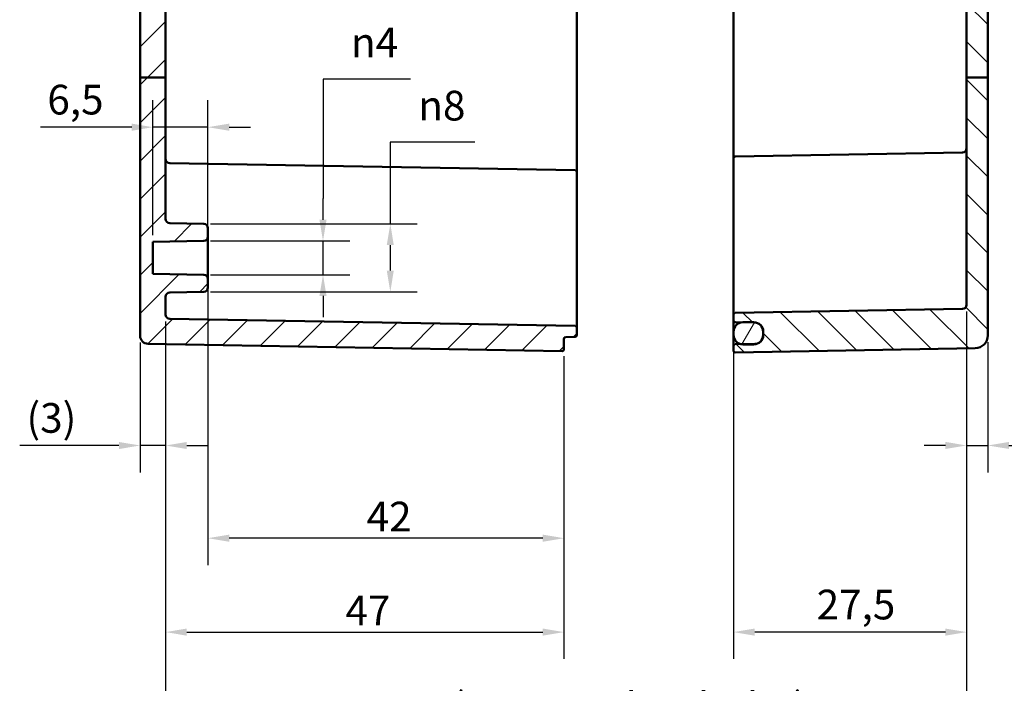
# Model space of a CAD drawing. Units: millimetres. Extents: x 0 to 420, y 0 to 297.
# Drawn here: x 233 to 349, y 105 to 183 of the extents above; entities that cross this region are included whole.
import ezdxf

# ---------------------------------------------------------------- set-up
doc = ezdxf.new("R2010")
doc.units = ezdxf.units.MM
for name, color, linetype, lineweight in [('Bemaßung (ISO)', 7, 'Continuous', 25), ('Schraffur (ISO)', 7, 'Continuous', 18), ('Sichtbar (ISO)', 7, 'Continuous', 50)]:
    doc.layers.add(name, color=color, linetype=linetype, lineweight=lineweight)
doc.styles.add('Notiztext (DIN)', font='isocpeur.ttf')
doc.dimstyles.new('Standard (DIN)', dxfattribs={"dimtxt": 3.5, "dimasz": 2.5, "dimexe": 3.175, "dimexo": 0.8, "dimgap": 0.8, "dimtad": 1, "dimrnd": 1e-08, "dimzin": 0, "dimtxsty": 'Notiztext (DIN)', "dimcen": 0.09, "dimdle": 10, "dimclrd": 256, "dimclre": 256, "dimclrt": 256, "dimadec": 0, "dimazin": 0, "dimtfac": 1, "dimtmove": 0, "dimatfit": 3, "dimfxl": 1, "dimtolj": 1, "dimtzin": 0, "dimlwd": -1, "dimlwe": -1, "dimarcsym": 0})

# ---------------------------------------------------------------- blocks, each defined once
blk = doc.blocks.new('*D19')
at = {"layer": 'Bemaßung (ISO)', "transparency": 16777216}
for p, q in [((250.29, 147.57), (250.29, 129.76)), ((247.29, 145.06), (247.29, 129.76)), ((244.79, 132.94), (233.08, 132.94)), ((250.29, 132.94), (247.29, 132.94)), ((252.79, 132.94), (255.29, 132.94))]:
    blk.add_line(p, q, dxfattribs=at)
for points in [[(244.79, 133.35), (244.79, 132.52), (247.29, 132.94)], [(252.79, 133.35), (252.79, 132.52), (250.29, 132.94)]]:
    blk.add_solid(points, dxfattribs=at)
at = {"layer": 'Defpoints', "color": 0, "transparency": 16777216}
for p in [(250.29, 148.37), (247.29, 145.86), (247.29, 132.94)]:
    blk.add_point(p, dxfattribs=at)
at = {"layer": 'Bemaßung (ISO)', "transparency": 16777216, "insert": (233.88, 137.94), "char_height": 3.5, "attachment_point": 1, "style": 'Notiztext (DIN)'}
blk.add_mtext('\\A1;(3)', dxfattribs=at)
blk = doc.blocks.new('*D20')
at = {"layer": 'Bemaßung (ISO)', "transparency": 16777216}
for p, q in [((344.79, 148.73), (344.79, 129.77)), ((347.29, 145.11), (347.29, 129.77)), ((342.29, 132.94), (339.79, 132.94)), ((344.79, 132.94), (347.29, 132.94)), ((349.79, 132.94), (361.5, 132.94))]:
    blk.add_line(p, q, dxfattribs=at)
for points in [[(342.29, 133.36), (342.29, 132.53), (344.79, 132.94)], [(349.79, 133.36), (349.79, 132.53), (347.29, 132.94)]]:
    blk.add_solid(points, dxfattribs=at)
at = {"layer": 'Defpoints', "color": 0, "transparency": 16777216}
for p in [(344.79, 149.53), (347.29, 145.91), (347.29, 132.94)]:
    blk.add_point(p, dxfattribs=at)
at = {"layer": 'Bemaßung (ISO)', "transparency": 16777216, "insert": (356.15, 137.94), "char_height": 3.5, "attachment_point": 1, "style": 'Notiztext (DIN)'}
blk.add_mtext('\\A1;(3)', dxfattribs=at)
blk = doc.blocks.new('*D21')
at = {"layer": 'Bemaßung (ISO)', "transparency": 16777216}
for p, q in [((255.29, 151.77), (255.29, 118.83)), ((297.29, 143.47), (297.29, 118.83)), ((294.79, 122.01), (257.79, 122.01))]:
    blk.add_line(p, q, dxfattribs=at)
for points in [[(257.79, 122.43), (257.79, 121.59), (255.29, 122.01)], [(294.79, 122.43), (294.79, 121.59), (297.29, 122.01)]]:
    blk.add_solid(points, dxfattribs=at)
at = {"layer": 'Defpoints', "color": 0, "transparency": 16777216}
for p in [(255.29, 152.57), (297.29, 144.27), (255.29, 122.01)]:
    blk.add_point(p, dxfattribs=at)
at = {"layer": 'Bemaßung (ISO)', "transparency": 16777216, "insert": (274.01, 126.31), "char_height": 3.5, "attachment_point": 1, "style": 'Notiztext (DIN)'}
blk.add_mtext('\\A1;42', dxfattribs=at)
blk = doc.blocks.new('*D22')
at = {"layer": 'Bemaßung (ISO)', "transparency": 16777216}
for p, q in [((250.29, 147.57), (250.29, 107.77)), ((297.29, 143.47), (297.29, 107.77)), ((252.79, 110.94), (294.79, 110.94))]:
    blk.add_line(p, q, dxfattribs=at)
for points in [[(252.79, 111.36), (252.79, 110.52), (250.29, 110.94)], [(294.79, 111.36), (294.79, 110.52), (297.29, 110.94)]]:
    blk.add_solid(points, dxfattribs=at)
at = {"layer": 'Defpoints', "color": 0, "transparency": 16777216}
for p in [(250.29, 148.37), (297.29, 144.27), (297.29, 110.94)]:
    blk.add_point(p, dxfattribs=at)
at = {"layer": 'Bemaßung (ISO)', "transparency": 16777216, "insert": (271.51, 115.24), "char_height": 3.5, "attachment_point": 1, "style": 'Notiztext (DIN)'}
blk.add_mtext('\\A1;47', dxfattribs=at)
blk = doc.blocks.new('*D23')
at = {"layer": 'Bemaßung (ISO)', "transparency": 16777216}
for p, q in [((317.29, 148.76), (317.29, 107.77)), ((344.79, 148.73), (344.79, 107.77)), ((342.29, 110.94), (319.79, 110.94))]:
    blk.add_line(p, q, dxfattribs=at)
for points in [[(319.79, 111.36), (319.79, 110.52), (317.29, 110.94)], [(342.29, 111.36), (342.29, 110.52), (344.79, 110.94)]]:
    blk.add_solid(points, dxfattribs=at)
at = {"layer": 'Defpoints', "color": 0, "transparency": 16777216}
for p in [(317.29, 149.56), (344.79, 149.53), (317.29, 110.94)]:
    blk.add_point(p, dxfattribs=at)
at = {"layer": 'Bemaßung (ISO)', "transparency": 16777216, "insert": (327.1, 115.94), "char_height": 3.5, "attachment_point": 1, "style": 'Notiztext (DIN)'}
blk.add_mtext('\\A1;27,5', dxfattribs=at)
blk = doc.blocks.new('*D24')
at = {"layer": 'Bemaßung (ISO)', "transparency": 16777216}
for p, q in [((344.79, 148.73), (344.79, 95.31)), ((250.29, 147.57), (250.29, 95.31)), ((252.79, 98.48), (342.29, 98.48))]:
    blk.add_line(p, q, dxfattribs=at)
for points in [[(252.79, 98.9), (252.79, 98.07), (250.29, 98.48)], [(342.29, 98.9), (342.29, 98.07), (344.79, 98.48)]]:
    blk.add_solid(points, dxfattribs=at)
at = {"layer": 'Defpoints', "color": 0, "transparency": 16777216}
for p in [(344.79, 149.53), (250.29, 148.37), (344.79, 98.48)]:
    blk.add_point(p, dxfattribs=at)
at = {"layer": 'Bemaßung (ISO)', "transparency": 16777216, "insert": (273.58, 103.83), "char_height": 3.5, "attachment_point": 1, "style": 'Notiztext (DIN)'}
blk.add_mtext('\\A1;74,5{ (max. EInbauhöhe)}', dxfattribs=at)
blk = doc.blocks.new('*D25')
at = {"layer": 'Bemaßung (ISO)', "transparency": 16777216}
for p, q in [((248.79, 157.75), (248.79, 173.64)), ((255.29, 158.35), (255.29, 173.64)), ((246.29, 170.46), (235.54, 170.46)), ((255.29, 170.46), (248.79, 170.46)), ((257.79, 170.46), (260.29, 170.46))]:
    blk.add_line(p, q, dxfattribs=at)
for points in [[(246.29, 170.88), (246.29, 170.04), (248.79, 170.46)], [(257.79, 170.88), (257.79, 170.04), (255.29, 170.46)]]:
    blk.add_solid(points, dxfattribs=at)
at = {"layer": 'Defpoints', "color": 0, "transparency": 16777216}
for p in [(255.29, 170.46), (248.79, 156.95), (255.29, 157.55)]:
    blk.add_point(p, dxfattribs=at)
at = {"layer": 'Bemaßung (ISO)', "transparency": 16777216, "insert": (236.34, 175.46), "char_height": 3.5, "attachment_point": 1, "style": 'Notiztext (DIN)'}
blk.add_mtext('\\A1;6,5', dxfattribs=at)
blk = doc.blocks.new('*D26')
at = {"layer": 'Bemaßung (ISO)', "transparency": 16777216}
for p, q in [((279.19, 176.13), (268.86, 176.13)), ((268.86, 176.13), (268.86, 162.05)), ((268.86, 159.55), (268.86, 162.05)), ((255.6, 157.05), (272.03, 157.05)), ((268.86, 153.07), (268.86, 157.05)), ((255.6, 153.07), (272.03, 153.07)), ((268.86, 150.57), (268.86, 148.07))]:
    blk.add_line(p, q, dxfattribs=at)
for points in [[(268.44, 159.55), (269.28, 159.55), (268.86, 157.05)], [(268.44, 150.57), (269.28, 150.57), (268.86, 153.07)]]:
    blk.add_solid(points, dxfattribs=at)
at = {"layer": 'Defpoints', "color": 0, "transparency": 16777216}
for p in [(254.8, 157.05), (268.86, 157.05), (254.8, 153.07)]:
    blk.add_point(p, dxfattribs=at)
at = {"layer": 'Bemaßung (ISO)', "transparency": 16777216, "insert": (272.16, 182.2), "char_height": 3.5, "attachment_point": 1, "style": 'Notiztext (DIN)'}
blk.add_mtext('\\A1;{\\fAIGDT|b0|i0;\\H3.5000;n\\fISOCPEUR|b0|i0;\\H3.5000;}4', dxfattribs=at)
blk = doc.blocks.new('*D27')
at = {"layer": 'Bemaßung (ISO)', "transparency": 16777216}
for p, q in [((286.78, 168.69), (276.8, 168.69)), ((276.8, 168.69), (276.8, 159.07)), ((255.6, 159.07), (279.97, 159.07)), ((276.8, 156.57), (276.8, 153.55)), ((255.6, 151.05), (279.97, 151.05))]:
    blk.add_line(p, q, dxfattribs=at)
for points in [[(276.38, 156.57), (277.21, 156.57), (276.8, 159.07)], [(276.38, 153.55), (277.21, 153.55), (276.8, 151.05)]]:
    blk.add_solid(points, dxfattribs=at)
at = {"layer": 'Defpoints', "color": 0, "transparency": 16777216}
for p in [(254.8, 159.07), (254.8, 151.05), (276.8, 151.05)]:
    blk.add_point(p, dxfattribs=at)
at = {"layer": 'Bemaßung (ISO)', "transparency": 16777216, "insert": (280.1, 174.75), "char_height": 3.5, "attachment_point": 1, "style": 'Notiztext (DIN)'}
blk.add_mtext('\\A1;{\\fAIGDT|b0|i0;\\H3.5000;n\\fISOCPEUR|b0|i0;\\H3.5000;}8', dxfattribs=at)

msp = doc.modelspace()

# ---------------------------------------------------------------- hatches: boundary and pattern name
at = {"layer": 'Schraffur (ISO)'}
h = msp.add_hatch(dxfattribs=at)
h.set_pattern_fill('ANSI31', color=256, scale=25.4, angle=90.0002, style=0)
h.set_pattern_definition([(135.0002, (0, 0), (-2.245056, -2.245072), [])])
edge = h.paths.add_edge_path()
edge.add_line((343.79, 221.46), (343.79, 220.76))
edge.add_ellipse((343.59, 220.76), major_axis=(0.003, -0.2), ratio=1, start_angle=0, end_angle=89, ccw=False)
edge.add_line((343.59, 220.56), (342.48, 220.54))
edge.add_ellipse((342.49, 220.34), major_axis=(-0.19, 0.062), ratio=1, start_angle=289.0582, end_angle=360)
edge.add_ellipse((342.11, 220.46), major_axis=(0.141, -0.141), ratio=1, start_angle=0, end_angle=26.9418, ccw=False)
edge.add_line((342.25, 220.32), (341.82, 219.89))
edge.add_ellipse((341.75, 219.96), major_axis=(0, -0.1), ratio=1, start_angle=0, end_angle=45, ccw=False)
edge.add_line((341.75, 219.86), (341.53, 219.86))
edge.add_ellipse((341.53, 219.96), major_axis=(-0.0707, -0.0707), ratio=1, start_angle=0, end_angle=45, ccw=False)
edge.add_line((341.46, 219.89), (341.01, 220.34))
edge.add_ellipse((340.87, 220.2), major_axis=(0.003, 0.2), ratio=1, start_angle=316, end_angle=360)
edge.add_line((340.87, 220.4), (317.49, 220.81))
edge.add_ellipse((317.49, 221.01), major_axis=(-0.2, 0), ratio=1, start_angle=0, end_angle=89, ccw=False)
edge.add_line((317.29, 221.01), (317.29, 224.01))
edge.add_ellipse((317.49, 224.01), major_axis=(0.003, 0.2), ratio=1, start_angle=0, end_angle=91, ccw=False)
edge.add_line((317.49, 224.21), (345.81, 223.71))
edge.add_ellipse((345.79, 222.21), major_axis=(1.5, 0), ratio=1, start_angle=0, end_angle=89, ccw=False)
edge.add_line((347.29, 222.21), (347.29, 221.96))
edge.add_ellipse((347.09, 221.96), major_axis=(0.003, -0.2), ratio=1, start_angle=0, end_angle=89, ccw=False)
edge.add_line((347.09, 221.76), (343.99, 221.7))
edge.add_ellipse((343.99, 221.5), major_axis=(-0.2, 0), ratio=1, start_angle=271, end_angle=360)
edge.add_line((343.79, 221.5), (343.79, 221.46))
edge = h.paths.add_edge_path()
edge.add_line((347.29, 176.32), (344.79, 176.32))
edge.add_line((344.79, 176.32), (344.79, 149.53))
edge.add_ellipse((344.29, 149.53), major_axis=(0.5, 0), ratio=1, start_angle=271, end_angle=360, ccw=False)
edge.add_line((344.3, 149.03), (317.49, 148.57))
edge.add_ellipse((317.49, 148.37), major_axis=(-0.003, 0.2), ratio=1, start_angle=0, end_angle=89)
edge.add_line((317.29, 148.37), (317.29, 147.66))
edge.add_ellipse((317.49, 147.66), major_axis=(-0.2, 0), ratio=1, start_angle=0, end_angle=89)
edge.add_line((317.49, 147.46), (318.2, 147.45))
edge.add_line((318.2, 147.45), (318.39, 147.44))
edge.add_line((318.39, 147.44), (319.69, 147.42))
edge.add_line((319.69, 147.42), (319.81, 147.42))
edge.add_ellipse((319.79, 146.42), major_axis=(0.017, 1), ratio=1, start_angle=331.2528, end_angle=360, ccw=False)
edge.add_ellipse((319.79, 146.42), major_axis=(0.496, 0.868), ratio=1, start_angle=299.7472, end_angle=360, ccw=False)
edge.add_line((320.79, 146.42), (320.79, 146.36))
edge.add_line((320.79, 146.36), (320.79, 145.96))
edge.add_line((320.79, 145.96), (320.79, 145.91))
edge.add_ellipse((319.79, 145.91), major_axis=(1, 0), ratio=1, start_angle=299.7472, end_angle=360, ccw=False)
edge.add_ellipse((319.79, 145.91), major_axis=(0.496, -0.868), ratio=1, start_angle=331.2528, end_angle=360, ccw=False)
edge.add_line((319.81, 144.91), (319.69, 144.9))
edge.add_line((319.69, 144.9), (318.39, 144.88))
edge.add_line((318.39, 144.88), (318.2, 144.88))
edge.add_line((318.2, 144.88), (317.49, 144.87))
edge.add_ellipse((317.49, 144.67), major_axis=(-0.003, 0.2), ratio=1, start_angle=0, end_angle=89)
edge.add_line((317.29, 144.67), (317.29, 144.12))
edge.add_ellipse((317.49, 144.12), major_axis=(-0.2, 0), ratio=1, start_angle=0, end_angle=91)
edge.add_line((317.49, 143.92), (345.81, 144.41))
edge.add_ellipse((345.79, 145.91), major_axis=(0.03, -1.5), ratio=1, start_angle=0, end_angle=89)
edge.add_line((347.29, 145.91), (347.29, 176.32))
edge = h.paths.add_edge_path()
edge.add_line((343.79, 215.37), (343.79, 214.66))
edge.add_line((343.79, 214.66), (343.79, 214.62))
edge.add_ellipse((343.99, 214.62), major_axis=(-0.003, -0.2), ratio=1, start_angle=271, end_angle=360)
edge.add_line((343.99, 214.42), (347.09, 214.37))
edge.add_ellipse((347.09, 214.17), major_axis=(0.2, 0), ratio=1, start_angle=0, end_angle=89, ccw=False)
edge.add_line((347.29, 214.17), (347.29, 176.32))
edge.add_line((347.29, 176.32), (344.79, 176.32))
edge.add_line((344.79, 176.32), (344.79, 200.14))
edge.add_ellipse((344.29, 200.14), major_axis=(0.009, 0.5), ratio=1, start_angle=271, end_angle=360)
edge.add_line((344.3, 200.64), (317.49, 201.11))
edge.add_ellipse((317.49, 201.31), major_axis=(-0.2, 0), ratio=1, start_angle=0, end_angle=89, ccw=False)
edge.add_line((317.29, 201.31), (317.29, 202.02))
edge.add_ellipse((317.49, 202.02), major_axis=(-0.003, 0.2), ratio=1, start_angle=0, end_angle=89, ccw=False)
edge.add_line((317.49, 202.22), (318.2, 202.23))
edge.add_line((318.2, 202.23), (319.81, 202.26))
edge.add_ellipse((319.79, 203.26), major_axis=(0.496, -0.868), ratio=1, start_angle=331.2528, end_angle=360)
edge.add_ellipse((319.79, 203.26), major_axis=(1, 0), ratio=1, start_angle=299.7472, end_angle=360)
edge.add_line((320.79, 203.26), (320.79, 203.31))
edge.add_line((320.79, 203.31), (320.79, 203.71))
edge.add_line((320.79, 203.71), (320.79, 203.77))
edge.add_ellipse((319.79, 203.77), major_axis=(0.496, 0.868), ratio=1, start_angle=299.7472, end_angle=360)
edge.add_ellipse((319.79, 203.77), major_axis=(0.017, 1), ratio=1, start_angle=331.2528, end_angle=360)
edge.add_line((319.81, 204.77), (318.2, 204.8))
edge.add_line((318.2, 204.8), (317.49, 204.81))
edge.add_ellipse((317.49, 205.01), major_axis=(-0.2, 0), ratio=1, start_angle=0, end_angle=89, ccw=False)
edge.add_line((317.29, 205.01), (317.29, 205.61))
edge.add_ellipse((317.49, 205.61), major_axis=(-0.002, 0.2), ratio=1, start_angle=0, end_angle=89.5, ccw=False)
edge.add_line((317.49, 205.81), (344.59, 206.05))
edge.add_ellipse((344.59, 206.25), major_axis=(0.2, 0), ratio=1, start_angle=270.5, end_angle=360)
edge.add_line((344.79, 206.25), (344.79, 212.62))
edge.add_ellipse((344.59, 212.62), major_axis=(0.002, 0.2), ratio=1, start_angle=270.5, end_angle=360)
edge.add_line((344.59, 212.82), (317.49, 213.06))
edge.add_ellipse((317.49, 213.26), major_axis=(-0.2, 0), ratio=1, start_angle=0, end_angle=89.5, ccw=False)
edge.add_line((317.29, 213.26), (317.29, 215.12))
edge.add_ellipse((317.49, 215.12), major_axis=(-0.003, 0.2), ratio=1, start_angle=0, end_angle=89, ccw=False)
edge.add_line((317.49, 215.32), (340.87, 215.72))
edge.add_ellipse((340.87, 215.92), major_axis=(0.141, -0.141), ratio=1, start_angle=316, end_angle=360)
edge.add_line((341.01, 215.78), (341.46, 216.23))
edge.add_ellipse((341.53, 216.16), major_axis=(0, 0.1), ratio=1, start_angle=0, end_angle=45, ccw=False)
edge.add_line((341.53, 216.26), (341.75, 216.26))
edge.add_ellipse((341.75, 216.16), major_axis=(0.0707, 0.0707), ratio=1, start_angle=0, end_angle=45, ccw=False)
edge.add_line((341.82, 216.23), (342.25, 215.8))
edge.add_ellipse((342.11, 215.66), major_axis=(0.19, 0.062), ratio=1, start_angle=0, end_angle=26.9418, ccw=False)
edge.add_ellipse((342.49, 215.79), major_axis=(-0.003, -0.2), ratio=1, start_angle=289.0582, end_angle=360)
edge.add_line((342.48, 215.59), (343.59, 215.57))
edge.add_ellipse((343.59, 215.37), major_axis=(0.2, 0), ratio=1, start_angle=0, end_angle=89, ccw=False)
h = msp.add_hatch(dxfattribs=at)
h.set_pattern_fill('ANSI31', color=256, scale=25.4, style=0)
h.set_pattern_definition([(45, (0, 0), (-2.245064, 2.245064), [])])
edge = h.paths.add_edge_path()
edge.add_line((250.29, 176.32), (247.29, 176.32))
edge.add_line((247.29, 176.32), (247.29, 206.61))
edge.add_ellipse((247.49, 206.61), major_axis=(-0.002, 0.2), ratio=1, start_angle=0, end_angle=89.5, ccw=False)
edge.add_line((247.49, 206.81), (250.79, 206.84))
edge.add_line((250.79, 206.84), (251.29, 206.35))
edge.add_line((251.29, 206.35), (251.29, 205.18))
edge.add_ellipse((251.49, 205.18), major_axis=(-0.001, -0.2), ratio=1, start_angle=270.3, end_angle=360)
edge.add_line((251.49, 204.98), (297.09, 204.74))
edge.add_ellipse((297.09, 204.54), major_axis=(0.2, 0), ratio=1, start_angle=0, end_angle=89.7, ccw=False)
edge.add_line((297.29, 204.54), (297.29, 204.26))
edge.add_ellipse((297.49, 204.26), major_axis=(-0.003, -0.2), ratio=1, start_angle=271, end_angle=360)
edge.add_line((297.49, 204.06), (298.59, 204.04))
edge.add_ellipse((298.59, 203.84), major_axis=(0.2, 0), ratio=1, start_angle=0, end_angle=89, ccw=False)
edge.add_line((298.79, 203.84), (298.79, 202.94))
edge.add_ellipse((298.59, 202.94), major_axis=(0.003, -0.2), ratio=1, start_angle=0, end_angle=89, ccw=False)
edge.add_line((298.59, 202.74), (250.78, 201.9))
edge.add_ellipse((250.79, 201.4), major_axis=(-0.5, 0), ratio=1, start_angle=271, end_angle=360)
edge.add_line((250.29, 201.4), (250.29, 176.32))
edge = h.paths.add_edge_path()
edge.add_line((284.59, 215.15), (284.59, 215.06))
edge.add_line((284.59, 215.06), (284.59, 214.92))
edge.add_line((284.59, 214.92), (284.59, 214.91))
edge.add_line((284.59, 214.91), (284.59, 214.76))
edge.add_line((284.59, 214.76), (284.43, 214.76))
edge.add_spline(control_points=[(284.43, 214.76), (284.31, 214.65), (284.19, 214.54)], knot_values=[0, 0, 0, 0.03561, 0.03561, 0.03561], weights=[1.001168, 1.001396, 1], degree=2, periodic=0)
edge.add_line((284.19, 214.54), (280.99, 214.54))
edge.add_spline(control_points=[(280.99, 214.54), (280.86, 214.65), (280.75, 214.76)], knot_values=[0.025605, 0.025605, 0.025605, 0.061215, 0.061215, 0.061215], weights=[1, 1.001396, 1.001168], degree=2, periodic=0)
edge.add_line((280.75, 214.76), (280.59, 214.76))
edge.add_line((280.59, 214.76), (280.59, 214.49))
edge.add_line((280.59, 214.49), (247.49, 214.31))
edge.add_ellipse((247.49, 214.11), major_axis=(-0.001, 0.2), ratio=1, start_angle=0, end_angle=89.7)
edge.add_line((247.29, 214.11), (247.29, 211.51))
edge.add_ellipse((247.49, 211.51), major_axis=(-0.2, 0), ratio=1, start_angle=0, end_angle=89.5)
edge.add_line((247.49, 211.31), (250.79, 211.28))
edge.add_line((250.79, 211.28), (251.29, 211.78))
edge.add_line((251.29, 211.78), (251.29, 212.62))
edge.add_ellipse((251.49, 212.62), major_axis=(-0.2, 0), ratio=1, start_angle=270.3, end_angle=360, ccw=False)
edge.add_line((251.49, 212.82), (297.09, 213.06))
edge.add_ellipse((297.09, 213.26), major_axis=(0.001, -0.2), ratio=1, start_angle=0, end_angle=89.7)
edge.add_line((297.29, 213.26), (297.29, 215.46))
edge.add_ellipse((297.09, 215.46), major_axis=(0.2, 0), ratio=1, start_angle=0, end_angle=90)
edge.add_line((297.09, 215.66), (291.79, 215.66))
edge.add_line((291.79, 215.66), (291.79, 215.51))
edge.add_line((291.79, 215.51), (291.02, 215.51))
edge.add_spline(control_points=[(291.02, 215.51), (291.01, 215.5), (290.99, 215.48)], knot_values=[0, 0, 0, 0.004852, 0.004852, 0.004852], weights=[1.000694, 1.000377, 1], degree=2, periodic=0)
edge.add_line((290.99, 215.48), (285.09, 215.48))
edge.add_line((285.09, 215.48), (285.09, 215.51))
edge.add_line((285.09, 215.51), (284.59, 215.51))
edge.add_line((284.59, 215.51), (284.59, 215.15))
edge = h.paths.add_edge_path()
edge.add_line((284.59, 221.07), (284.59, 220.97))
edge.add_line((284.59, 220.97), (284.59, 220.61))
edge.add_line((284.59, 220.61), (285.09, 220.61))
edge.add_line((285.09, 220.61), (285.09, 220.65))
edge.add_line((285.09, 220.65), (290.99, 220.65))
edge.add_spline(control_points=[(290.99, 220.65), (291.01, 220.63), (291.02, 220.61)], knot_values=[0.056669, 0.056669, 0.056669, 0.061521, 0.061521, 0.061521], weights=[1, 1.000377, 1.000694], degree=2, periodic=0)
edge.add_line((291.02, 220.61), (291.79, 220.61))
edge.add_line((291.79, 220.61), (291.79, 220.46))
edge.add_line((291.79, 220.46), (297.09, 220.46))
edge.add_ellipse((297.09, 220.66), major_axis=(0, -0.2), ratio=1, start_angle=0, end_angle=90)
edge.add_line((297.29, 220.66), (297.29, 223.86))
edge.add_ellipse((297.09, 223.86), major_axis=(0.2, 0), ratio=1, start_angle=0, end_angle=91)
edge.add_line((297.09, 224.06), (248.21, 223.21))
edge.add_ellipse((248.23, 222.27), major_axis=(-0.94, 0), ratio=1, start_angle=271, end_angle=360)
edge.add_line((247.29, 222.27), (247.29, 222.01))
edge.add_ellipse((247.49, 222.01), major_axis=(-0.2, 0), ratio=1, start_angle=0, end_angle=89.7)
edge.add_line((247.49, 221.81), (280.59, 221.64))
edge.add_line((280.59, 221.64), (280.59, 221.36))
edge.add_line((280.59, 221.36), (280.75, 221.36))
edge.add_spline(control_points=[(280.75, 221.36), (280.86, 221.47), (280.99, 221.59)], knot_values=[0, 0, 0, 0.03561, 0.03561, 0.03561], weights=[1.001168, 1.001396, 1], degree=2, periodic=0)
edge.add_line((280.99, 221.59), (284.19, 221.59))
edge.add_spline(control_points=[(284.19, 221.59), (284.31, 221.47), (284.43, 221.36)], knot_values=[0.025605, 0.025605, 0.025605, 0.061215, 0.061215, 0.061215], weights=[1, 1.001396, 1.001168], degree=2, periodic=0)
edge.add_line((284.43, 221.36), (284.59, 221.36))
edge.add_line((284.59, 221.36), (284.59, 221.21))
edge.add_line((284.59, 221.21), (284.59, 221.21))
edge.add_line((284.59, 221.21), (284.59, 221.07))
edge = h.paths.add_edge_path()
edge.add_line((247.29, 176.32), (247.29, 145.86))
edge.add_ellipse((248.23, 145.86), major_axis=(-0.94, 0), ratio=1, start_angle=0, end_angle=89)
edge.add_line((248.21, 144.92), (297.09, 144.07))
edge.add_ellipse((297.09, 144.27), major_axis=(-0.003, -0.2), ratio=1, start_angle=0, end_angle=91)
edge.add_line((297.29, 144.27), (297.29, 145.52))
edge.add_ellipse((297.49, 145.52), major_axis=(-0.2, 0), ratio=1, start_angle=271, end_angle=360, ccw=False)
edge.add_line((297.49, 145.72), (298.59, 145.74))
edge.add_ellipse((298.59, 145.94), major_axis=(0.003, -0.2), ratio=1, start_angle=0, end_angle=89)
edge.add_line((298.79, 145.94), (298.79, 146.84))
edge.add_ellipse((298.59, 146.84), major_axis=(0.2, 0), ratio=1, start_angle=0, end_angle=89)
edge.add_line((298.59, 147.04), (250.78, 147.87))
edge.add_ellipse((250.79, 148.37), major_axis=(-0.009, -0.5), ratio=1, start_angle=271, end_angle=360, ccw=False)
edge.add_line((250.29, 148.37), (250.29, 150.48))
edge.add_ellipse((250.79, 150.48), major_axis=(-0.5, 0), ratio=1, start_angle=271, end_angle=360, ccw=False)
edge.add_line((250.78, 150.98), (254.8, 151.05))
edge.add_ellipse((254.79, 151.55), major_axis=(0.009, -0.5), ratio=1, start_angle=0, end_angle=89)
edge.add_line((255.29, 151.55), (255.29, 152.57))
edge.add_ellipse((254.79, 152.57), major_axis=(0.5, 0), ratio=1, start_angle=0, end_angle=89)
edge.add_line((254.8, 153.07), (248.79, 153.18))
edge.add_line((248.79, 153.18), (248.79, 156.95))
edge.add_line((248.79, 156.95), (254.8, 157.05))
edge.add_ellipse((254.79, 157.55), major_axis=(0.009, -0.5), ratio=1, start_angle=0, end_angle=89)
edge.add_line((255.29, 157.55), (255.29, 158.57))
edge.add_ellipse((254.79, 158.57), major_axis=(0.5, 0), ratio=1, start_angle=0, end_angle=89)
edge.add_line((254.8, 159.07), (250.78, 159.14))
edge.add_ellipse((250.79, 159.64), major_axis=(-0.009, -0.5), ratio=1, start_angle=271, end_angle=360, ccw=False)
edge.add_line((250.29, 159.64), (250.29, 176.32))
edge.add_line((250.29, 176.32), (247.29, 176.32))
h = msp.add_hatch(dxfattribs=at)
h.set_pattern_fill('ANSI31', color=256, scale=25.4, angle=15, style=0)
h.set_pattern_definition([(60, (0, 0), (-2.74963, 1.5875), [])])
edge = h.paths.add_edge_path()
edge.add_ellipse((318.39, 203.31), major_axis=(-1.1, 0), ratio=1, start_angle=0, end_angle=80.2331)
edge.add_ellipse((318.39, 203.31), major_axis=(-0.19, -1.08), ratio=1, start_angle=0, end_angle=9.7669)
edge.add_line((318.39, 202.21), (319.69, 202.21))
edge.add_ellipse((319.69, 203.31), major_axis=(0, -1.1), ratio=1, start_angle=0, end_angle=32.8183)
edge.add_ellipse((319.69, 203.31), major_axis=(0.596, -0.924), ratio=1, start_angle=0, end_angle=57.1817)
edge.add_line((320.79, 203.31), (320.79, 203.71))
edge.add_ellipse((319.69, 203.71), major_axis=(1.1, 0), ratio=1, start_angle=0, end_angle=57.1817)
edge.add_ellipse((319.69, 203.71), major_axis=(0.596, 0.924), ratio=1, start_angle=0, end_angle=32.8183)
edge.add_line((319.69, 204.81), (318.39, 204.81))
edge.add_ellipse((318.39, 203.71), major_axis=(0, 1.1), ratio=1, start_angle=0, end_angle=9.7669)
edge.add_ellipse((318.39, 203.71), major_axis=(-0.19, 1.08), ratio=1, start_angle=0, end_angle=80.2331)
edge.add_line((317.29, 203.71), (317.29, 203.31))
edge = h.paths.add_edge_path()
edge.add_ellipse((318.39, 146.36), major_axis=(0, 1.1), ratio=1, start_angle=0, end_angle=9.7669)
edge.add_ellipse((318.39, 146.36), major_axis=(-0.19, 1.08), ratio=1, start_angle=0, end_angle=80.2331)
edge.add_line((317.29, 146.36), (317.29, 145.96))
edge.add_ellipse((318.39, 145.96), major_axis=(-1.1, 0), ratio=1, start_angle=0, end_angle=80.2331)
edge.add_ellipse((318.39, 145.96), major_axis=(-0.19, -1.08), ratio=1, start_angle=0, end_angle=9.7669)
edge.add_line((318.39, 144.86), (319.69, 144.86))
edge.add_ellipse((319.69, 145.96), major_axis=(0, -1.1), ratio=1, start_angle=0, end_angle=32.8183)
edge.add_ellipse((319.69, 145.96), major_axis=(0.596, -0.924), ratio=1, start_angle=0, end_angle=57.1817)
edge.add_line((320.79, 145.96), (320.79, 146.36))
edge.add_ellipse((319.69, 146.36), major_axis=(1.1, 0), ratio=1, start_angle=0, end_angle=57.1817)
edge.add_ellipse((319.69, 146.36), major_axis=(0.596, 0.924), ratio=1, start_angle=0, end_angle=26.6888)
edge.add_ellipse((319.69, 146.36), major_axis=(0.12, 1.09), ratio=1, start_angle=0, end_angle=6.1294)
edge.add_line((319.69, 147.46), (318.39, 147.46))

# ---------------------------------------------------------------- linework, layer by layer
at = {"layer": 'Sichtbar (ISO)'}
for p, q in [((347.29, 176.32), (347.29, 214.17)), ((247.29, 206.61), (247.29, 176.32)), ((250.29, 176.32), (250.29, 201.4)), ((298.79, 167.91), (298.79, 200.21)), ((317.29, 200.11), (317.29, 168.01)), ((344.79, 200.14), (344.79, 176.32)), ((247.29, 176.32), (247.29, 145.86)), ((250.29, 176.32), (247.29, 176.32)), ((250.29, 159.64), (250.29, 176.32)), ((347.29, 176.32), (344.79, 176.32)), ((344.79, 176.32), (344.79, 149.53)), ((347.29, 145.91), (347.29, 176.32)), ((298.79, 165.19), (298.79, 167.91)), ((317.29, 168.01), (317.29, 166.82)), ((317.49, 167.02), (344.3, 167.48)), ((298.59, 165.39), (250.78, 166.22)), ((317.29, 159.51), (317.29, 166.82)), ((298.79, 165.19), (298.79, 159.41)), ((254.8, 159.07), (250.78, 159.14)), ((298.79, 149.56), (298.79, 159.41)), ((317.29, 159.51), (317.29, 149.56)), ((255.29, 157.55), (255.29, 158.57)), ((248.79, 156.95), (254.8, 157.05)), ((248.79, 153.18), (248.79, 156.95)), ((255.29, 152.57), (255.29, 157.55)), ((254.8, 153.07), (248.79, 153.18)), ((255.29, 151.55), (255.29, 152.57)), ((250.78, 150.98), (254.8, 151.05)), ((250.29, 148.37), (250.29, 150.48)), ((298.79, 146.84), (298.79, 149.56)), ((317.29, 149.56), (317.29, 148.37)), ((344.3, 149.03), (317.49, 148.57)), ((298.59, 147.04), (250.78, 147.87)), ((317.29, 148.37), (317.29, 147.66)), ((317.29, 147.66), (317.29, 146.36)), ((298.79, 145.94), (298.79, 146.84)), ((317.49, 147.46), (319.81, 147.42)), ((319.69, 147.46), (318.39, 147.46)), ((320.79, 146.42), (320.79, 145.91)), ((297.29, 144.27), (297.29, 145.52)), ((297.49, 145.72), (298.59, 145.74)), ((317.29, 146.36), (317.29, 145.96)), ((317.29, 145.96), (317.29, 144.67)), ((320.79, 145.96), (320.79, 146.36)), ((248.21, 144.92), (297.09, 144.07)), ((317.29, 144.67), (317.29, 144.12)), ((319.81, 144.91), (317.49, 144.87)), ((317.49, 143.92), (345.81, 144.41)), ((318.39, 144.86), (319.69, 144.86))]:
    msp.add_line(p, q, dxfattribs=at)
for centre, radius, start, end in [((344.29, 167.98), 0.5, 271, 0), ((250.79, 166.72), 0.5, 180, 269), ((317.49, 166.82), 0.2, 91, 180), ((298.59, 165.19), 0.2, 0, 89), ((250.79, 159.64), 0.5, 180, 269), ((254.79, 158.57), 0.5, 0, 89), ((254.79, 157.55), 0.5, 271, 0), ((254.79, 152.57), 0.5, 0, 89), ((254.79, 151.55), 0.5, 271, 0), ((250.79, 150.48), 0.5, 91, 180), ((344.29, 149.53), 0.5, 271, 0), ((250.79, 148.37), 0.5, 180, 269), ((317.49, 148.37), 0.2, 91, 180), ((317.49, 147.66), 0.2, 180, 269), ((298.59, 146.84), 0.2, 0, 89), ((318.39, 146.36), 1.1, 90, 180), ((319.69, 146.36), 1.1, 0, 90), ((319.79, 146.42), 1, 0, 89), ((248.23, 145.86), 0.94, 180, 269), ((297.49, 145.52), 0.2, 91, 180), ((298.59, 145.94), 0.2, 271, 0), ((318.39, 145.96), 1.1, 180, 270), ((319.69, 145.96), 1.1, 270, 0), ((319.79, 145.91), 1, 271, 0), ((345.79, 145.91), 1.5, 271, 0), ((297.09, 144.27), 0.2, 269, 0), ((317.49, 144.67), 0.2, 91, 180), ((317.49, 144.12), 0.2, 180, 271)]:
    msp.add_arc(centre, radius, start, end, dxfattribs=at)

# ---------------------------------------------------------------- dimensions: what is measured, and where the dimension line sits
at = {"layer": 'Bemaßung (ISO)'}
for base, p1, p2, angle, text, override, picture, middle in [((268.86, 157.05), (254.8, 153.07), (254.8, 157.05), 90, '{\\fAIGDT|b0|i0;\\H3.5000;n\\fISOCPEUR|b0|i0;\\H3.5000;}<>', {"dimtih": 1, "dimtoh": 1, "dimdec": 0, "dimtp": 0, "dimtm": 0, "dimtdec": 2, "dimtofl": 1, "dimtmove": 1, "dimatfit": 1}, '*D26', (269.23, 176.13)), ((276.8, 151.05), (254.8, 159.07), (254.8, 151.05), 90, '{\\fAIGDT|b0|i0;\\H3.5000;n\\fISOCPEUR|b0|i0;\\H3.5000;}<>', {"dimtih": 1, "dimtoh": 1, "dimdec": 0, "dimtp": 0, "dimtm": 0, "dimtdec": 2, "dimtofl": 0, "dimtmove": 1, "dimatfit": 2}, '*D27', (277.04, 168.69)), ((344.79, 98.48), (250.29, 148.37), (344.79, 149.53), 180, '<>{ (max. EInbauhöhe)}', {"dimdec": 1, "dimlfac": 0.78836, "dimtp": 0, "dimtm": 0, "dimtdec": 2, "dimtofl": 0, "dimatfit": 1}, '*D24', (297.29, 98.48)), ((247.29, 132.94), (250.29, 148.37), (247.29, 145.86), 180, '(<>)', {"dimgap": 0.8, "dimdec": 0, "dimtol": 0, "dimlim": 0, "dimtp": 0, "dimtm": 0, "dimtdec": 2, "dimtofl": 1, "dimatfit": 1}, '*D19', (236.15, 132.94))]:
    dim = msp.add_linear_dim(base=base, p1=p1, p2=p2, angle=angle, text=text, dimstyle='Standard (DIN)', override=override, dxfattribs=at)
    dim.commit()
    dim.dimension.update_dxf_attribs({"geometry": picture, "text_midpoint": middle, "dimtype": 160})
for base, p1, p2, override, picture, middle in [((255.29, 170.46), (248.79, 156.95), (255.29, 157.55), {"dimdec": 1, "dimtp": 0, "dimtm": 0, "dimtdec": 2, "dimtofl": 1, "dimatfit": 1}, '*D25', (239.05, 170.46)), ((255.29, 122.01), (297.29, 144.27), (255.29, 152.57), {"dimdec": 0, "dimtp": 0, "dimtm": 0, "dimtdec": 2, "dimtofl": 0, "dimatfit": 1}, '*D21', (276.29, 122.01))]:
    dim = msp.add_linear_dim(base=base, p1=p1, p2=p2, dimstyle='Standard (DIN)', override=override, dxfattribs=at)
    dim.commit()
    dim.dimension.update_dxf_attribs({"geometry": picture, "text_midpoint": middle, "dimtype": 160})
for base, p1, p2, override, picture, middle in [((317.29, 110.94), (344.79, 149.53), (317.29, 149.56), {"dimdec": 1, "dimtp": 0, "dimtm": 0, "dimtdec": 2, "dimtofl": 0, "dimatfit": 1}, '*D23', (331.04, 110.94)), ((297.29, 110.94), (250.29, 148.37), (297.29, 144.27), {"dimdec": 0, "dimtp": 0, "dimtm": 0, "dimtdec": 2, "dimtofl": 0, "dimatfit": 1}, '*D22', (273.79, 110.94))]:
    dim = msp.add_linear_dim(base=base, p1=p1, p2=p2, angle=180, dimstyle='Standard (DIN)', override=override, dxfattribs=at)
    dim.commit()
    dim.dimension.update_dxf_attribs({"geometry": picture, "text_midpoint": middle, "dimtype": 160})
dim = msp.add_linear_dim(base=(347.28856808, 132.94175494), p1=(344.78856808, 149.5337541), p2=(347.28856808, 145.91008902), text='(<>)', dimstyle='Standard (DIN)', override={"dimgap": 0.8, "dimdec": 0, "dimtol": 0, "dimlim": 0, "dimtp": 0, "dimtm": 0, "dimtdec": 2, "dimtofl": 1, "dimatfit": 1}, dxfattribs=at)
dim.commit()
dim.dimension.update_dxf_attribs({"geometry": '*D20', "text_midpoint": (358.42606791, 132.94175494), "dimtype": 160})

doc.saveas('drawing.dxf')
